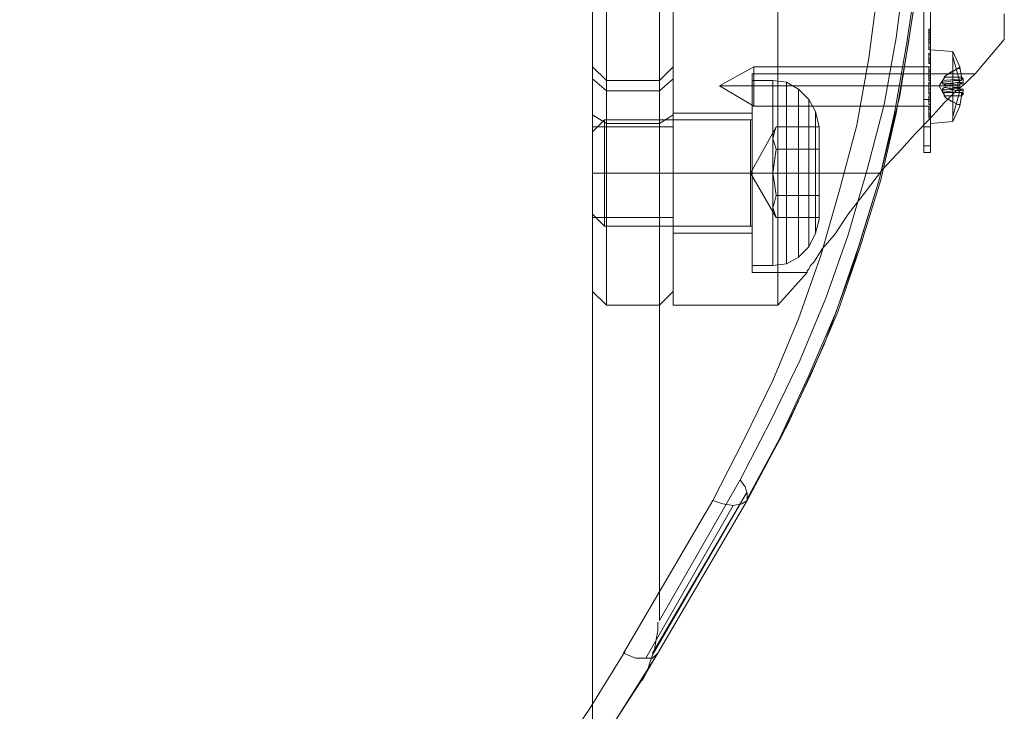
# Model space of a CAD drawing. Units: millimetres. Extents: x 682 to 1321, y 357 to 1101.
# Drawn here: x 1058 to 1133, y 897 to 949 of the extents above; entities that cross this region are included whole.
import ezdxf

# ---------------------------------------------------------------- set-up
doc = ezdxf.new("R2010")
doc.units = ezdxf.units.MM
doc.layers.add('grå plader', color=7, linetype='Continuous', lineweight=9, true_color=0x737373)
doc.layers.add('robinia stolpe', color=32, linetype='Continuous', lineweight=9)
doc.layers.add('stål', color=253, linetype='Continuous', lineweight=9)

msp = doc.modelspace()

# ---------------------------------------------------------------- linework, layer by layer
at = {"layer": 'grå plader', "flags": 128}
for points in [[(1107.683, 927.215), (1107.683, 927.473), (1107.683, 928.12), (1107.683, 929.284), (1107.683, 930.835), (1107.683, 932.775), (1107.683, 935.232), (1107.683, 937.947), (1107.683, 941.051), (1107.683, 944.542), (1107.683, 948.163), (1107.683, 952.171)], [(1107.683, 952.171), (1107.683, 948.163), (1107.683, 944.542), (1107.683, 941.051), (1107.683, 937.947), (1107.683, 935.232), (1107.683, 932.775), (1107.683, 930.835), (1107.683, 929.284), (1107.683, 928.12), (1107.683, 927.473), (1107.683, 927.215), (1115.571, 927.215), (1117.769, 929.671), (1113.631, 929.671), (1113.631, 929.93), (1113.631, 930.447), (1113.631, 931.352), (1113.631, 932.516), (1113.631, 933.939), (1113.631, 935.49), (1113.631, 937.171), (1113.631, 938.852), (1113.631, 940.404), (1113.631, 941.826), (1113.631, 943.12), (1113.631, 944.025), (1113.631, 944.542)], [(1107.683, 927.215), (1107.683, 927.473), (1107.683, 928.12), (1107.683, 929.284), (1107.683, 930.835), (1107.683, 932.775), (1107.683, 935.232), (1107.683, 937.947), (1107.683, 941.051), (1107.683, 944.542), (1107.683, 948.163), (1107.683, 952.171)], [(1107.683, 952.171), (1107.683, 948.163), (1107.683, 944.542), (1107.683, 941.051), (1107.683, 937.947), (1107.683, 935.232), (1107.683, 932.775), (1107.683, 930.835), (1107.683, 929.284), (1107.683, 928.12), (1107.683, 927.473), (1107.683, 927.215), (1115.571, 927.215), (1117.769, 929.671), (1113.631, 929.671), (1113.631, 929.93), (1113.631, 930.447), (1113.631, 931.352), (1113.631, 932.516), (1113.631, 933.939), (1113.631, 935.49), (1113.631, 937.171), (1113.631, 938.852), (1113.631, 940.404), (1113.631, 941.826), (1113.631, 943.12), (1113.631, 944.025), (1113.631, 944.542)], [(1115.571, 952.171), (1115.571, 948.163), (1115.571, 944.542), (1115.571, 941.051), (1115.571, 937.947), (1115.571, 935.232), (1115.571, 932.775), (1115.571, 930.835), (1115.571, 929.284), (1115.571, 928.12), (1115.571, 927.473), (1115.571, 927.215), (1115.571, 927.473), (1115.571, 928.12), (1115.571, 929.284), (1115.571, 930.835), (1115.571, 932.775), (1115.571, 935.232), (1115.571, 937.947), (1115.571, 941.051), (1115.571, 944.542), (1115.571, 948.163), (1115.571, 952.171)], [(1115.571, 952.171), (1115.571, 948.163), (1115.571, 944.542), (1115.571, 941.051), (1115.571, 937.947), (1115.571, 935.232), (1115.571, 932.775), (1115.571, 930.835), (1115.571, 929.284), (1115.571, 928.12), (1115.571, 927.473), (1115.571, 927.215), (1115.571, 927.473), (1115.571, 928.12), (1115.571, 929.284), (1115.571, 930.835), (1115.571, 932.775), (1115.571, 935.232), (1115.571, 937.947), (1115.571, 941.051), (1115.571, 944.542), (1115.571, 948.163), (1115.571, 952.171)], [(1101.605, 950.232), (1101.605, 948.421), (1101.605, 946.999), (1101.605, 945.964), (1101.605, 945.447), (1101.605, 945.188), (1101.605, 945.447), (1101.605, 945.964), (1101.605, 946.999), (1101.605, 948.421), (1101.605, 950.232)], [(1107.683, 950.232), (1107.683, 948.421), (1107.683, 946.999), (1107.683, 945.964), (1107.683, 945.447), (1107.683, 945.188), (1107.683, 944.93), (1107.683, 944.283), (1107.683, 943.12), (1107.683, 941.568), (1107.683, 938.594), (1107.683, 936.008), (1107.683, 933.68), (1107.683, 931.74), (1107.683, 930.189), (1107.683, 929.154), (1107.683, 928.378), (1107.683, 928.249), (1106.648, 927.215), (1102.64, 927.215), (1101.605, 928.249)], [(1101.605, 950.232), (1101.605, 948.421), (1101.605, 946.999), (1101.605, 945.964), (1101.605, 945.447), (1101.605, 945.188), (1101.605, 945.447), (1101.605, 945.964), (1101.605, 946.999), (1101.605, 948.421), (1101.605, 950.232)], [(1107.683, 950.232), (1107.683, 948.421), (1107.683, 946.999), (1107.683, 945.964), (1107.683, 945.447), (1107.683, 945.188), (1107.683, 944.93), (1107.683, 944.283), (1107.683, 943.12), (1107.683, 941.568), (1107.683, 938.594), (1107.683, 936.008), (1107.683, 933.68), (1107.683, 931.74), (1107.683, 930.189), (1107.683, 929.154), (1107.683, 928.378), (1107.683, 928.249), (1106.648, 927.215), (1102.64, 927.215), (1101.605, 928.249)], [(1107.683, 928.378), (1107.683, 929.154), (1107.683, 930.189), (1107.683, 931.74), (1107.683, 933.68), (1107.683, 936.008), (1107.683, 938.594), (1107.683, 941.568), (1107.683, 943.12), (1107.683, 944.283), (1107.683, 944.93), (1107.683, 945.188), (1107.683, 945.447), (1107.683, 945.964), (1107.683, 946.999), (1107.683, 948.421), (1107.683, 950.232)], [(1107.683, 928.378), (1107.683, 929.154), (1107.683, 930.189), (1107.683, 931.74), (1107.683, 933.68), (1107.683, 936.008), (1107.683, 938.594), (1107.683, 941.568), (1107.683, 943.12), (1107.683, 944.283), (1107.683, 944.93), (1107.683, 945.188), (1107.683, 945.447), (1107.683, 945.964), (1107.683, 946.999), (1107.683, 948.421), (1107.683, 950.232)], [(1106.648, 949.326), (1106.648, 947.516), (1106.648, 946.094), (1106.648, 945.059), (1106.648, 944.413), (1106.648, 944.154), (1102.64, 944.154), (1102.64, 944.413), (1102.64, 945.059), (1102.64, 946.094), (1102.64, 947.516), (1102.64, 949.326)], [(1102.64, 949.326), (1102.64, 947.516), (1102.64, 946.094), (1102.64, 945.059), (1102.64, 944.413), (1102.64, 944.154)], [(1106.648, 949.326), (1106.648, 947.516), (1106.648, 946.094), (1106.648, 945.059), (1106.648, 944.413), (1106.648, 944.154), (1102.64, 944.154)], [(1106.648, 949.326), (1106.648, 947.516), (1106.648, 946.094), (1106.648, 945.059), (1106.648, 944.413), (1106.648, 944.154), (1102.64, 944.154), (1102.64, 944.413), (1102.64, 945.059), (1102.64, 946.094), (1102.64, 947.516), (1102.64, 949.326)], [(1102.64, 949.326), (1102.64, 947.516), (1102.64, 946.094), (1102.64, 945.059), (1102.64, 944.413), (1102.64, 944.154)], [(1106.648, 949.326), (1106.648, 947.516), (1106.648, 946.094), (1106.648, 945.059), (1106.648, 944.413), (1106.648, 944.154), (1102.64, 944.154)], [(1113.631, 929.671), (1113.631, 929.93), (1113.631, 930.447), (1113.631, 931.352), (1113.631, 932.516), (1113.631, 933.939), (1113.631, 935.49), (1113.631, 937.171), (1113.631, 938.852), (1113.631, 940.404), (1113.631, 941.826), (1113.631, 943.12), (1113.631, 944.025), (1113.631, 944.542), (1113.631, 944.671), (1130.441, 944.671), (1132.639, 947.257), (1132.639, 947.387), (1132.639, 948.163), (1132.639, 949.197)], [(1113.631, 929.671), (1113.631, 929.93), (1113.631, 930.447), (1113.631, 931.352), (1113.631, 932.516), (1113.631, 933.939), (1113.631, 935.49), (1113.631, 937.171), (1113.631, 938.852), (1113.631, 940.404), (1113.631, 941.826), (1113.631, 943.12), (1113.631, 944.025), (1113.631, 944.542), (1113.631, 944.671), (1130.441, 944.671), (1132.639, 947.257), (1132.639, 947.387), (1132.639, 948.163), (1132.639, 949.197)], [(1132.639, 949.197), (1132.639, 948.163), (1132.639, 947.387), (1132.639, 947.257)], [(1132.639, 949.197), (1132.639, 948.163), (1132.639, 947.387), (1132.639, 947.257)], [(1115.183, 944.025), (1115.183, 943.249), (1115.183, 942.214), (1115.183, 940.663), (1115.183, 938.982), (1115.183, 937.171), (1115.183, 935.361), (1115.183, 933.68), (1115.183, 932.258), (1115.183, 931.094), (1115.183, 930.447), (1115.183, 930.189), (1115.183, 930.447), (1115.183, 931.094), (1115.183, 932.258), (1115.183, 933.68), (1115.183, 935.361), (1115.183, 937.171), (1115.183, 938.982), (1115.183, 940.663), (1115.183, 942.214), (1115.183, 943.249), (1115.183, 944.025), (1115.183, 944.154), (1116.217, 944.025), (1117.122, 943.507), (1117.898, 942.732), (1118.415, 941.826), (1118.674, 940.663), (1115.441, 940.663), (1115.312, 940.275), (1115.183, 939.758), (1115.312, 939.37), (1115.441, 938.982), (1115.312, 939.37), (1115.183, 939.758), (1115.312, 940.275), (1115.441, 940.663), (1113.502, 937.171), (1115.183, 937.171), (1113.502, 937.171), (1115.441, 933.809), (1118.674, 933.809)], [(1115.183, 944.025), (1115.183, 943.249), (1115.183, 942.214), (1115.183, 940.663), (1115.183, 938.982), (1115.183, 937.171), (1115.183, 935.361), (1115.183, 933.68), (1115.183, 932.258), (1115.183, 931.094), (1115.183, 930.447), (1115.183, 930.189), (1115.183, 930.447), (1115.183, 931.094), (1115.183, 932.258), (1115.183, 933.68), (1115.183, 935.361), (1115.183, 937.171), (1115.183, 938.982), (1115.183, 940.663), (1115.183, 942.214), (1115.183, 943.249), (1115.183, 944.025), (1115.183, 944.154), (1116.217, 944.025), (1117.122, 943.507), (1117.898, 942.732), (1118.415, 941.826), (1118.674, 940.663), (1115.441, 940.663), (1115.312, 940.275), (1115.183, 939.758), (1115.312, 939.37), (1115.441, 938.982), (1115.312, 939.37), (1115.183, 939.758), (1115.312, 940.275), (1115.441, 940.663), (1113.502, 937.171), (1115.183, 937.171), (1113.502, 937.171), (1115.441, 933.809), (1118.674, 933.809)], [(1113.631, 930.189), (1113.631, 930.447), (1113.631, 931.094), (1113.631, 932.258), (1113.631, 933.68), (1113.631, 935.361), (1113.631, 937.171), (1113.631, 938.982), (1113.631, 940.663), (1113.631, 942.214), (1113.631, 943.249), (1113.631, 944.025), (1113.631, 944.154), (1115.183, 944.154)], [(1113.631, 930.189), (1113.631, 930.447), (1113.631, 931.094), (1113.631, 932.258), (1113.631, 933.68), (1113.631, 935.361), (1113.631, 937.171), (1113.631, 938.982), (1113.631, 940.663), (1113.631, 942.214), (1113.631, 943.249), (1113.631, 944.025), (1113.631, 944.154), (1115.183, 944.154)], [(1118.674, 933.68), (1118.415, 932.646), (1117.898, 931.611), (1117.122, 930.835), (1116.217, 930.318), (1115.183, 930.189), (1113.631, 930.189), (1113.631, 930.447), (1113.631, 931.094), (1113.631, 932.258), (1113.631, 933.68), (1113.631, 935.361), (1113.631, 937.171), (1113.631, 938.982), (1113.631, 940.663), (1113.631, 942.214), (1113.631, 943.249), (1113.631, 944.025)], [(1118.674, 933.68), (1118.415, 932.646), (1117.898, 931.611), (1117.122, 930.835), (1116.217, 930.318), (1115.183, 930.189), (1113.631, 930.189), (1113.631, 930.447), (1113.631, 931.094), (1113.631, 932.258), (1113.631, 933.68), (1113.631, 935.361), (1113.631, 937.171), (1113.631, 938.982), (1113.631, 940.663), (1113.631, 942.214), (1113.631, 943.249), (1113.631, 944.025)], [(1113.631, 933.292), (1113.631, 933.939), (1113.631, 934.844), (1113.631, 935.878), (1113.631, 937.171), (1113.631, 938.464), (1113.631, 939.628), (1113.631, 940.533), (1113.631, 941.051), (1113.631, 941.309), (1113.631, 941.18), (1113.502, 941.18), (1102.511, 941.18), (1101.605, 940.275), (1101.605, 940.016), (1101.605, 939.37), (1101.605, 938.335), (1101.605, 937.171), (1101.605, 936.008), (1101.605, 934.973), (1101.605, 934.327), (1101.605, 934.068)], [(1113.631, 933.292), (1113.631, 933.939), (1113.631, 934.844), (1113.631, 935.878), (1113.631, 937.171), (1113.631, 938.464), (1113.631, 939.628), (1113.631, 940.533), (1113.631, 941.051), (1113.631, 941.309), (1113.631, 941.18), (1113.502, 941.18), (1102.511, 941.18), (1101.605, 940.275), (1101.605, 940.016), (1101.605, 939.37), (1101.605, 938.335), (1101.605, 937.171), (1101.605, 936.008), (1101.605, 934.973), (1101.605, 934.327), (1101.605, 934.068)], [(1101.605, 940.016), (1101.605, 939.37), (1101.605, 938.335), (1101.605, 937.171), (1101.605, 936.008), (1101.605, 934.973), (1101.605, 934.327), (1101.605, 934.068), (1102.511, 933.163), (1113.502, 933.163), (1113.631, 933.163), (1113.631, 933.421), (1113.631, 933.939), (1113.631, 934.844), (1113.631, 936.008), (1113.631, 937.171), (1113.631, 938.464), (1113.631, 939.628), (1113.631, 940.404), (1113.631, 941.051), (1113.631, 941.18), (1113.631, 941.051), (1113.631, 940.404), (1113.631, 939.628), (1113.631, 938.464), (1113.631, 937.171), (1113.631, 936.008), (1113.631, 934.844), (1113.631, 933.939), (1113.631, 933.421)], [(1101.605, 940.016), (1101.605, 939.37), (1101.605, 938.335), (1101.605, 937.171), (1101.605, 936.008), (1101.605, 934.973), (1101.605, 934.327), (1101.605, 934.068), (1102.511, 933.163), (1113.502, 933.163), (1113.631, 933.163), (1113.631, 933.421), (1113.631, 933.939), (1113.631, 934.844), (1113.631, 936.008), (1113.631, 937.171), (1113.631, 938.464), (1113.631, 939.628), (1113.631, 940.404), (1113.631, 941.051), (1113.631, 941.18), (1113.631, 941.051), (1113.631, 940.404), (1113.631, 939.628), (1113.631, 938.464), (1113.631, 937.171), (1113.631, 936.008), (1113.631, 934.844), (1113.631, 933.939), (1113.631, 933.421)], [(1102.511, 933.421), (1102.511, 933.939), (1102.511, 934.844), (1102.511, 936.008), (1102.511, 937.171), (1102.511, 938.464), (1102.511, 939.499), (1102.511, 940.404), (1102.511, 941.051), (1102.511, 941.18), (1102.511, 941.051), (1102.511, 940.404), (1102.511, 939.499), (1102.511, 938.464), (1102.511, 937.171), (1102.511, 936.008), (1102.511, 934.844), (1102.511, 933.939), (1102.511, 933.421), (1102.511, 933.163)], [(1102.511, 933.421), (1102.511, 933.939), (1102.511, 934.844), (1102.511, 936.008), (1102.511, 937.171), (1102.511, 938.464), (1102.511, 939.499), (1102.511, 940.404), (1102.511, 941.051), (1102.511, 941.18), (1102.511, 941.051), (1102.511, 940.404), (1102.511, 939.499), (1102.511, 938.464), (1102.511, 937.171), (1102.511, 936.008), (1102.511, 934.844), (1102.511, 933.939), (1102.511, 933.421), (1102.511, 933.163)], [(1107.683, 932.646), (1107.683, 932.904), (1107.683, 933.551), (1107.683, 934.585), (1107.683, 935.878), (1107.683, 937.171), (1107.683, 938.594), (1107.683, 939.887), (1107.683, 940.792), (1107.683, 941.439), (1107.683, 941.697), (1113.631, 941.697), (1113.631, 941.439), (1113.631, 940.792), (1113.631, 939.887), (1113.631, 938.594), (1113.631, 937.171), (1113.631, 935.878), (1113.631, 934.585), (1113.631, 933.551), (1113.631, 932.904), (1113.631, 932.646)], [(1107.683, 932.646), (1107.683, 932.904), (1107.683, 933.551), (1107.683, 934.585), (1107.683, 935.878), (1107.683, 937.171), (1107.683, 938.594), (1107.683, 939.887), (1107.683, 940.792), (1107.683, 941.439), (1107.683, 941.697), (1113.631, 941.697), (1113.631, 941.439), (1113.631, 940.792), (1113.631, 939.887), (1113.631, 938.594), (1113.631, 937.171), (1113.631, 935.878), (1113.631, 934.585), (1113.631, 933.551), (1113.631, 932.904), (1113.631, 932.646)], [(1107.683, 941.439), (1107.683, 940.792), (1107.683, 939.887), (1107.683, 938.594), (1107.683, 937.171), (1107.683, 935.878), (1107.683, 934.585), (1107.683, 933.551), (1107.683, 932.904), (1107.683, 932.646), (1113.631, 932.646), (1113.631, 932.904), (1113.631, 933.551), (1113.631, 934.585), (1113.631, 935.878), (1113.631, 937.171), (1113.631, 938.594), (1113.631, 939.887), (1113.631, 940.792), (1113.631, 941.439)], [(1107.683, 941.439), (1107.683, 940.792), (1107.683, 939.887), (1107.683, 938.594), (1107.683, 937.171), (1107.683, 935.878), (1107.683, 934.585), (1107.683, 933.551), (1107.683, 932.904), (1107.683, 932.646), (1113.631, 932.646), (1113.631, 932.904), (1113.631, 933.551), (1113.631, 934.585), (1113.631, 935.878), (1113.631, 937.171), (1113.631, 938.594), (1113.631, 939.887), (1113.631, 940.792), (1113.631, 941.439)], [(1113.502, 941.051), (1113.502, 940.404), (1113.502, 939.499), (1113.502, 938.464), (1113.502, 937.171), (1113.502, 936.008), (1113.502, 934.844), (1113.502, 933.939), (1113.502, 933.421), (1113.502, 933.163), (1113.502, 933.421), (1113.502, 933.939), (1113.502, 934.844), (1113.502, 936.008), (1113.502, 937.171), (1113.502, 938.464), (1113.502, 939.499), (1113.502, 940.404), (1113.502, 941.051), (1113.502, 941.18)], [(1113.502, 941.051), (1113.502, 940.404), (1113.502, 939.499), (1113.502, 938.464), (1113.502, 937.171), (1113.502, 936.008), (1113.502, 934.844), (1113.502, 933.939), (1113.502, 933.421), (1113.502, 933.163), (1113.502, 933.421), (1113.502, 933.939), (1113.502, 934.844), (1113.502, 936.008), (1113.502, 937.171), (1113.502, 938.464), (1113.502, 939.499), (1113.502, 940.404), (1113.502, 941.051), (1113.502, 941.18)], [(1113.631, 941.309), (1113.631, 941.051), (1113.631, 940.533), (1113.631, 939.628), (1113.631, 938.464), (1113.631, 937.171), (1113.631, 935.878), (1113.631, 934.844), (1113.631, 933.939), (1113.631, 933.292), (1113.631, 933.163)], [(1113.631, 941.309), (1113.631, 941.051), (1113.631, 940.533), (1113.631, 939.628), (1113.631, 938.464), (1113.631, 937.171), (1113.631, 935.878), (1113.631, 934.844), (1113.631, 933.939), (1113.631, 933.292), (1113.631, 933.163)], [(1107.683, 940.663), (1107.683, 940.404), (1107.683, 939.628), (1107.683, 938.464), (1107.683, 937.171), (1107.683, 935.878), (1107.683, 934.844), (1107.683, 934.068), (1107.683, 933.809), (1101.605, 933.809), (1101.605, 934.068), (1101.605, 934.844), (1101.605, 935.878), (1101.605, 937.171), (1101.605, 938.464), (1101.605, 939.628), (1101.605, 940.404), (1101.605, 940.663)], [(1107.683, 934.068), (1107.683, 934.844), (1107.683, 935.878), (1107.683, 937.171), (1107.683, 938.464), (1107.683, 939.628), (1107.683, 940.404), (1107.683, 940.663), (1101.605, 940.663), (1101.605, 940.404), (1101.605, 939.628), (1101.605, 938.464), (1101.605, 937.171), (1101.605, 935.878), (1101.605, 934.844), (1101.605, 934.068)], [(1107.683, 940.663), (1107.683, 940.404), (1107.683, 939.628), (1107.683, 938.464), (1107.683, 937.171), (1107.683, 935.878), (1107.683, 934.844), (1107.683, 934.068), (1107.683, 933.809), (1101.605, 933.809), (1101.605, 934.068), (1101.605, 934.844), (1101.605, 935.878), (1101.605, 937.171), (1101.605, 938.464), (1101.605, 939.628), (1101.605, 940.404), (1101.605, 940.663)], [(1107.683, 934.068), (1107.683, 934.844), (1107.683, 935.878), (1107.683, 937.171), (1107.683, 938.464), (1107.683, 939.628), (1107.683, 940.404), (1107.683, 940.663), (1101.605, 940.663), (1101.605, 940.404), (1101.605, 939.628), (1101.605, 938.464), (1101.605, 937.171), (1101.605, 935.878), (1101.605, 934.844), (1101.605, 934.068)], [(1102.64, 927.473), (1102.64, 928.12), (1102.64, 929.284), (1102.64, 930.835), (1102.64, 932.775), (1102.64, 935.102), (1102.64, 937.818), (1102.64, 940.921), (1102.64, 937.818), (1102.64, 935.102), (1102.64, 932.775), (1102.64, 930.835), (1102.64, 929.284), (1102.64, 928.12), (1102.64, 927.473), (1102.64, 927.215)], [(1102.64, 927.473), (1102.64, 928.12), (1102.64, 929.284), (1102.64, 930.835), (1102.64, 932.775), (1102.64, 935.102), (1102.64, 937.818), (1102.64, 940.921), (1102.64, 937.818), (1102.64, 935.102), (1102.64, 932.775), (1102.64, 930.835), (1102.64, 929.284), (1102.64, 928.12), (1102.64, 927.473), (1102.64, 927.215)]]:
    msp.add_lwpolyline(points, dxfattribs=at)
for points in [[(1102.64, 940.921), (1101.605, 941.568), (1101.605, 943.12), (1101.605, 944.283), (1101.605, 944.93), (1101.605, 945.188), (1101.605, 944.93), (1101.605, 944.283), (1101.605, 943.12), (1101.605, 941.568), (1102.64, 940.921), (1102.64, 942.344), (1102.64, 943.378), (1102.64, 944.025), (1102.64, 944.154), (1106.648, 944.154), (1106.648, 944.025), (1106.648, 943.378), (1106.648, 942.344), (1106.648, 940.921)], [(1101.605, 945.188), (1102.64, 944.154), (1101.605, 945.188)], [(1102.64, 944.154), (1101.605, 945.188)], [(1102.64, 940.921), (1101.605, 941.568), (1101.605, 943.12), (1101.605, 944.283), (1101.605, 944.93), (1101.605, 945.188), (1101.605, 944.93), (1101.605, 944.283), (1101.605, 943.12), (1101.605, 941.568), (1102.64, 940.921), (1102.64, 942.344), (1102.64, 943.378), (1102.64, 944.025), (1102.64, 944.154), (1106.648, 944.154), (1106.648, 944.025), (1106.648, 943.378), (1106.648, 942.344), (1106.648, 940.921)], [(1101.605, 945.188), (1102.64, 944.154), (1101.605, 945.188)], [(1102.64, 944.154), (1101.605, 945.188)], [(1106.648, 944.154), (1107.683, 945.188), (1106.648, 944.154)], [(1106.648, 944.154), (1107.683, 945.188), (1106.648, 944.154)], [(1106.648, 944.154), (1107.683, 945.188), (1106.648, 944.154)], [(1106.648, 944.154), (1107.683, 945.188), (1106.648, 944.154)], [(1101.605, 944.283), (1102.64, 943.378)], [(1101.605, 944.283), (1102.64, 943.378)], [(1102.64, 944.154), (1102.64, 944.025), (1102.64, 943.378), (1102.64, 942.344), (1102.64, 940.921), (1106.648, 940.921), (1106.648, 942.344), (1106.648, 943.378), (1106.648, 944.025), (1106.648, 944.154)], [(1102.64, 944.154), (1102.64, 944.025), (1102.64, 943.378), (1102.64, 942.344), (1102.64, 940.921), (1106.648, 940.921), (1106.648, 942.344), (1106.648, 943.378), (1106.648, 944.025), (1106.648, 944.154)], [(1107.683, 944.283), (1106.648, 943.378)], [(1107.683, 944.283), (1106.648, 943.378)], [(1130.441, 944.671), (1130.053, 944.283), (1129.665, 943.895), (1129.019, 943.378), (1128.114, 942.473), (1127.079, 941.309), (1125.915, 940.145), (1124.881, 938.982), (1123.458, 937.43), (1122.165, 935.749), (1120.872, 934.068), (1119.838, 932.516), (1118.933, 931.482), (1118.286, 930.447), (1118.028, 930.189), (1117.898, 929.93), (1117.769, 929.801), (1117.769, 929.671), (1117.769, 929.801), (1117.898, 929.93), (1118.028, 930.189), (1118.286, 930.447), (1118.933, 931.482), (1119.838, 932.516), (1120.872, 934.068), (1122.165, 935.749), (1123.458, 937.43), (1124.881, 938.982), (1125.915, 940.145), (1127.079, 941.309), (1128.114, 942.473), (1129.019, 943.378), (1129.665, 943.895), (1130.053, 944.283)], [(1130.441, 944.671), (1130.053, 944.283), (1129.665, 943.895), (1129.019, 943.378), (1128.114, 942.473), (1127.079, 941.309), (1125.915, 940.145), (1124.881, 938.982), (1123.458, 937.43), (1122.165, 935.749), (1120.872, 934.068), (1119.838, 932.516), (1118.933, 931.482), (1118.286, 930.447), (1118.028, 930.189), (1117.898, 929.93), (1117.769, 929.801), (1117.769, 929.671), (1117.769, 929.801), (1117.898, 929.93), (1118.028, 930.189), (1118.286, 930.447), (1118.933, 931.482), (1119.838, 932.516), (1120.872, 934.068), (1122.165, 935.749), (1123.458, 937.43), (1124.881, 938.982), (1125.915, 940.145), (1127.079, 941.309), (1128.114, 942.473), (1129.019, 943.378), (1129.665, 943.895), (1130.053, 944.283)], [(1102.64, 943.378), (1106.648, 943.378)], [(1102.64, 943.378), (1106.648, 943.378)], [(1116.217, 944.025), (1116.217, 943.766), (1116.217, 943.12), (1116.217, 942.085), (1116.217, 940.663), (1116.217, 938.982), (1116.217, 937.171), (1116.217, 935.49), (1116.217, 933.809), (1116.217, 932.387), (1116.217, 931.352), (1116.217, 930.577), (1116.217, 930.318), (1116.217, 930.577), (1116.217, 931.352), (1116.217, 932.387), (1116.217, 933.809), (1116.217, 935.49), (1116.217, 937.171), (1116.217, 938.982), (1116.217, 940.663), (1116.217, 942.085), (1116.217, 943.12), (1116.217, 943.766), (1116.217, 944.025)], [(1116.217, 944.025), (1116.217, 943.766), (1116.217, 943.12), (1116.217, 942.085), (1116.217, 940.663), (1116.217, 938.982), (1116.217, 937.171), (1116.217, 935.49), (1116.217, 933.809), (1116.217, 932.387), (1116.217, 931.352), (1116.217, 930.577), (1116.217, 930.318), (1116.217, 930.577), (1116.217, 931.352), (1116.217, 932.387), (1116.217, 933.809), (1116.217, 935.49), (1116.217, 937.171), (1116.217, 938.982), (1116.217, 940.663), (1116.217, 942.085), (1116.217, 943.12), (1116.217, 943.766), (1116.217, 944.025)], [(1117.122, 943.507), (1117.122, 943.378), (1117.122, 942.732), (1117.122, 941.697), (1117.122, 940.404), (1117.122, 938.852), (1117.122, 937.171), (1117.122, 935.62), (1117.122, 934.068), (1117.122, 932.775), (1117.122, 931.74), (1117.122, 931.094), (1117.122, 930.835), (1117.122, 931.094), (1117.122, 931.74), (1117.122, 932.775), (1117.122, 934.068), (1117.122, 935.62), (1117.122, 937.171), (1117.122, 938.852), (1117.122, 940.404), (1117.122, 941.697), (1117.122, 942.732), (1117.122, 943.378), (1117.122, 943.507)], [(1117.122, 943.507), (1117.122, 943.378), (1117.122, 942.732), (1117.122, 941.697), (1117.122, 940.404), (1117.122, 938.852), (1117.122, 937.171), (1117.122, 935.62), (1117.122, 934.068), (1117.122, 932.775), (1117.122, 931.74), (1117.122, 931.094), (1117.122, 930.835), (1117.122, 931.094), (1117.122, 931.74), (1117.122, 932.775), (1117.122, 934.068), (1117.122, 935.62), (1117.122, 937.171), (1117.122, 938.852), (1117.122, 940.404), (1117.122, 941.697), (1117.122, 942.732), (1117.122, 943.378), (1117.122, 943.507)], [(1117.898, 942.732), (1117.898, 942.602), (1117.898, 942.085), (1117.898, 941.18), (1117.898, 940.016), (1117.898, 938.594), (1117.898, 937.171), (1117.898, 935.749), (1117.898, 934.456), (1117.898, 933.292), (1117.898, 932.387), (1117.898, 931.87), (1117.898, 931.611), (1117.898, 931.87), (1117.898, 932.387), (1117.898, 933.292), (1117.898, 934.456), (1117.898, 935.749), (1117.898, 937.171), (1117.898, 938.594), (1117.898, 940.016), (1117.898, 941.18), (1117.898, 942.085), (1117.898, 942.602), (1117.898, 942.732)], [(1117.898, 942.732), (1117.898, 942.602), (1117.898, 942.085), (1117.898, 941.18), (1117.898, 940.016), (1117.898, 938.594), (1117.898, 937.171), (1117.898, 935.749), (1117.898, 934.456), (1117.898, 933.292), (1117.898, 932.387), (1117.898, 931.87), (1117.898, 931.611), (1117.898, 931.87), (1117.898, 932.387), (1117.898, 933.292), (1117.898, 934.456), (1117.898, 935.749), (1117.898, 937.171), (1117.898, 938.594), (1117.898, 940.016), (1117.898, 941.18), (1117.898, 942.085), (1117.898, 942.602), (1117.898, 942.732)], [(1101.605, 941.568), (1101.605, 938.594), (1101.605, 936.008), (1101.605, 933.68), (1101.605, 931.74), (1101.605, 930.189), (1101.605, 929.154), (1101.605, 928.378), (1101.605, 928.249), (1101.605, 928.378), (1101.605, 929.154), (1101.605, 930.189), (1101.605, 931.74), (1101.605, 933.68), (1101.605, 936.008), (1101.605, 938.594), (1101.605, 941.568)], [(1101.605, 941.568), (1101.605, 938.594), (1101.605, 936.008), (1101.605, 933.68), (1101.605, 931.74), (1101.605, 930.189), (1101.605, 929.154), (1101.605, 928.378), (1101.605, 928.249), (1101.605, 928.378), (1101.605, 929.154), (1101.605, 930.189), (1101.605, 931.74), (1101.605, 933.68), (1101.605, 936.008), (1101.605, 938.594), (1101.605, 941.568)], [(1107.683, 941.568), (1106.648, 940.921)], [(1107.683, 941.568), (1106.648, 940.921)], [(1118.415, 941.826), (1118.415, 941.568), (1118.415, 940.921), (1118.415, 939.887), (1118.415, 938.594), (1118.415, 937.171), (1118.415, 935.749), (1118.415, 934.456), (1118.415, 933.551), (1118.415, 932.904), (1118.415, 932.646), (1118.415, 932.904), (1118.415, 933.551), (1118.415, 934.456), (1118.415, 935.749), (1118.415, 937.171), (1118.415, 938.594), (1118.415, 939.887), (1118.415, 940.921), (1118.415, 941.568), (1118.415, 941.826)], [(1118.415, 941.826), (1118.415, 941.568), (1118.415, 940.921), (1118.415, 939.887), (1118.415, 938.594), (1118.415, 937.171), (1118.415, 935.749), (1118.415, 934.456), (1118.415, 933.551), (1118.415, 932.904), (1118.415, 932.646), (1118.415, 932.904), (1118.415, 933.551), (1118.415, 934.456), (1118.415, 935.749), (1118.415, 937.171), (1118.415, 938.594), (1118.415, 939.887), (1118.415, 940.921), (1118.415, 941.568), (1118.415, 941.826)], [(1106.648, 940.921), (1106.648, 937.818), (1106.648, 935.102), (1106.648, 932.775), (1106.648, 930.835), (1106.648, 929.284), (1106.648, 928.12), (1106.648, 927.473), (1106.648, 927.215), (1106.648, 927.473), (1106.648, 928.12), (1106.648, 929.284), (1106.648, 930.835), (1106.648, 932.775), (1106.648, 935.102), (1106.648, 937.818), (1106.648, 940.921)], [(1106.648, 940.921), (1106.648, 937.818), (1106.648, 935.102), (1106.648, 932.775), (1106.648, 930.835), (1106.648, 929.284), (1106.648, 928.12), (1106.648, 927.473), (1106.648, 927.215), (1106.648, 927.473), (1106.648, 928.12), (1106.648, 929.284), (1106.648, 930.835), (1106.648, 932.775), (1106.648, 935.102), (1106.648, 937.818), (1106.648, 940.921)], [(1118.674, 938.982), (1118.674, 935.49), (1118.674, 933.809), (1118.674, 935.49), (1118.674, 938.982), (1118.674, 940.663), (1118.674, 938.982)], [(1118.674, 940.663), (1118.674, 940.533), (1118.674, 940.016), (1118.674, 939.24), (1118.674, 938.335), (1118.674, 937.171), (1118.674, 936.137), (1118.674, 935.102), (1118.674, 934.327), (1118.674, 933.939), (1118.674, 933.68), (1118.674, 933.939), (1118.674, 934.327), (1118.674, 935.102), (1118.674, 936.137), (1118.674, 937.171), (1118.674, 938.335), (1118.674, 939.24), (1118.674, 940.016), (1118.674, 940.533), (1118.674, 940.663)], [(1118.674, 938.982), (1118.674, 935.49), (1118.674, 933.809), (1118.674, 935.49), (1118.674, 938.982), (1118.674, 940.663), (1118.674, 938.982)], [(1118.674, 940.663), (1118.674, 940.533), (1118.674, 940.016), (1118.674, 939.24), (1118.674, 938.335), (1118.674, 937.171), (1118.674, 936.137), (1118.674, 935.102), (1118.674, 934.327), (1118.674, 933.939), (1118.674, 933.68), (1118.674, 933.939), (1118.674, 934.327), (1118.674, 935.102), (1118.674, 936.137), (1118.674, 937.171), (1118.674, 938.335), (1118.674, 939.24), (1118.674, 940.016), (1118.674, 940.533), (1118.674, 940.663)], [(1115.441, 935.49), (1115.312, 936.396), (1115.183, 937.171), (1115.312, 938.077), (1115.441, 938.982), (1115.312, 938.077), (1115.183, 937.171), (1115.312, 936.396)], [(1115.441, 935.49), (1115.312, 936.396), (1115.183, 937.171), (1115.312, 938.077), (1115.441, 938.982), (1115.312, 938.077), (1115.183, 937.171), (1115.312, 936.396)], [(1118.674, 938.982), (1115.441, 938.982)], [(1118.674, 938.982), (1115.441, 938.982)], [(1107.683, 937.171), (1101.605, 937.171)], [(1107.683, 937.171), (1101.605, 937.171)], [(1101.605, 937.171), (1102.511, 937.171)], [(1101.605, 937.171), (1102.511, 937.171)], [(1102.511, 937.171), (1113.502, 937.171)], [(1102.511, 937.171), (1113.502, 937.171)], [(1107.683, 937.171), (1113.631, 937.171)], [(1107.683, 937.171), (1113.631, 937.171)], [(1113.631, 937.171), (1113.502, 937.171)], [(1113.631, 937.171), (1113.502, 937.171)], [(1113.631, 937.171), (1123.329, 937.171)], [(1113.631, 937.171), (1123.329, 937.171)], [(1113.631, 937.171), (1115.183, 937.171)], [(1113.631, 937.171), (1115.183, 937.171)], [(1115.183, 937.171), (1116.217, 937.171), (1117.122, 937.171), (1117.898, 937.171), (1118.415, 937.171), (1118.674, 937.171), (1118.415, 937.171), (1117.898, 937.171), (1117.122, 937.171), (1116.217, 937.171)], [(1115.183, 937.171), (1116.217, 937.171), (1117.122, 937.171), (1117.898, 937.171), (1118.415, 937.171), (1118.674, 937.171), (1118.415, 937.171), (1117.898, 937.171), (1117.122, 937.171), (1116.217, 937.171)], [(1115.441, 933.809), (1115.312, 934.197), (1115.183, 934.585), (1115.312, 934.973), (1115.441, 935.49), (1115.312, 934.973), (1115.183, 934.585), (1115.312, 934.197)], [(1115.441, 933.809), (1115.312, 934.197), (1115.183, 934.585), (1115.312, 934.973), (1115.441, 935.49), (1115.312, 934.973), (1115.183, 934.585), (1115.312, 934.197)], [(1118.674, 935.49), (1115.441, 935.49)], [(1118.674, 935.49), (1115.441, 935.49)]]:
    msp.add_lwpolyline(points, close=True, dxfattribs=at)
at = {"layer": 'robinia stolpe', "flags": 128}
for points in [[(1105.355, 899.025), (1101.605, 893.207), (1101.605, 1044.239), (1101.605, 893.207)], [(1105.355, 899.025), (1101.605, 893.207), (1101.605, 1044.239), (1101.605, 893.207)], [(1106.648, 1035.058), (1106.648, 903.422)], [(1125.657, 962.516), (1125.527, 957.473), (1125.14, 952.43), (1124.493, 947.387), (1123.588, 942.344), (1122.295, 937.43), (1120.872, 932.516), (1119.191, 927.732), (1117.252, 923.077), (1115.053, 918.551), (1112.726, 914.025), (1115.053, 918.551), (1117.252, 923.077), (1119.191, 927.732), (1120.872, 932.516), (1122.295, 937.43), (1123.588, 942.344), (1124.493, 947.387), (1125.14, 952.43), (1125.527, 957.473)], [(1125.657, 962.516), (1125.527, 957.473), (1125.14, 952.43), (1124.493, 947.387), (1123.588, 942.344), (1122.295, 937.43), (1120.872, 932.516), (1119.191, 927.732), (1117.252, 923.077), (1115.053, 918.551), (1112.726, 914.025), (1115.053, 918.551), (1117.252, 923.077), (1119.191, 927.732), (1120.872, 932.516), (1122.295, 937.43), (1123.588, 942.344), (1124.493, 947.387), (1125.14, 952.43), (1125.527, 957.473)], [(1126.691, 962.516), (1126.562, 957.343), (1126.174, 952.042), (1125.398, 946.869), (1124.493, 941.697), (1123.329, 936.654), (1121.777, 931.611), (1120.096, 926.697), (1118.028, 921.913), (1115.829, 917.258), (1113.243, 912.603), (1115.829, 917.258), (1118.028, 921.913), (1120.096, 926.697), (1121.777, 931.611), (1123.329, 936.654), (1124.493, 941.697), (1125.398, 946.869), (1126.174, 952.042), (1126.562, 957.343)], [(1126.562, 962.516), (1126.433, 957.343), (1126.045, 952.042), (1125.269, 946.869), (1124.364, 941.697), (1123.2, 936.654), (1121.648, 931.611), (1119.967, 926.697), (1117.898, 921.913), (1115.7, 917.129), (1113.243, 912.603), (1115.7, 917.129), (1117.898, 921.913), (1119.967, 926.697), (1121.648, 931.611), (1123.2, 936.654), (1124.364, 941.697), (1125.269, 946.869), (1126.045, 952.042), (1126.433, 957.343)], [(1112.726, 914.025), (1106.648, 903.422)], [(1112.726, 914.025), (1113.114, 913.508), (1113.243, 912.991), (1113.243, 912.473), (1113.243, 912.991), (1113.114, 913.508)], [(1112.726, 914.025), (1113.114, 913.508), (1113.243, 912.991), (1113.243, 912.473), (1113.243, 912.991), (1113.114, 913.508)], [(1113.243, 913.12), (1106.131, 900.965)], [(1113.243, 912.473), (1106.519, 900.965)], [(1113.243, 912.473), (1106.519, 900.965)], [(1106.519, 903.293), (1106.519, 902.646), (1106.39, 901.999), (1106.26, 901.224), (1106.002, 900.448), (1105.743, 899.672), (1105.355, 898.896), (1105.743, 899.672), (1106.002, 900.448), (1106.26, 901.224), (1106.39, 901.999), (1106.519, 902.646)], [(1106.519, 903.293), (1106.519, 902.646), (1106.39, 901.999), (1106.26, 901.224), (1106.002, 900.448), (1105.743, 899.672), (1105.355, 898.896), (1105.743, 899.672), (1106.002, 900.448), (1106.26, 901.224), (1106.39, 901.999), (1106.519, 902.646)], [(1105.355, 899.025), (1106.519, 900.965), (1105.355, 899.025), (1106.519, 900.965), (1105.355, 899.025)]]:
    msp.add_lwpolyline(points, close=True, dxfattribs=at)
for points in [[(1112.726, 914.025), (1106.648, 903.422), (1106.648, 1035.058), (1112.726, 1024.455), (1106.002, 1035.963)], [(1112.726, 1024.455), (1106.648, 1035.058), (1106.648, 903.422), (1112.726, 914.025)], [(1110.657, 912.473), (1111.433, 912.215), (1112.209, 912.086), (1112.855, 912.215), (1113.243, 912.473), (1116.347, 918.292), (1119.062, 924.241), (1121.26, 930.318), (1123.2, 936.654), (1124.752, 942.99), (1125.786, 949.456), (1126.433, 955.921), (1126.562, 962.516), (1126.433, 961.999), (1126.045, 961.611), (1125.398, 961.352), (1124.493, 961.093), (1123.588, 960.964)], [(1113.243, 912.603), (1115.829, 917.258), (1118.028, 921.913), (1120.096, 926.697), (1121.777, 931.611), (1123.329, 936.654), (1124.493, 941.697), (1125.398, 946.869), (1126.174, 952.042), (1126.562, 957.343), (1126.691, 962.516)], [(1123.071, 950.878), (1122.424, 945.835), (1121.519, 940.792), (1120.226, 935.878), (1118.803, 930.965), (1117.122, 926.18), (1115.183, 921.525), (1112.985, 916.999), (1110.657, 912.473), (1103.933, 900.965), (1104.838, 900.577), (1105.614, 900.577), (1106.131, 900.577), (1106.519, 900.965), (1113.243, 912.473), (1106.519, 900.965), (1103.674, 896.439)], [(1113.243, 913.12), (1106.131, 900.965)], [(1113.243, 913.12), (1106.131, 900.836)], [(1112.209, 912.086), (1105.614, 900.577)], [(1068.502, 865.535), (1072.77, 868.25), (1077.037, 871.095), (1081.045, 874.198), (1084.925, 877.431), (1088.545, 880.922), (1092.037, 884.672), (1095.399, 888.551), (1098.502, 892.56), (1101.347, 896.698), (1104.062, 901.094)], [(1058.416, 857.647), (1069.925, 864.371), (1075.485, 867.733), (1080.787, 871.612), (1085.83, 875.75), (1090.614, 880.146), (1095.14, 884.931), (1099.278, 889.974), (1103.028, 895.405), (1106.519, 900.965)]]:
    msp.add_lwpolyline(points, dxfattribs=at)
at = {"layer": 'stål', "flags": 128}
for points in [[(1127.079, 997.688), (1127.079, 939.758)], [(1127.079, 997.688), (1127.079, 968.723), (1127.079, 939.758), (1127.079, 968.723)], [(1126.562, 996.653), (1126.562, 940.663), (1127.079, 940.663), (1127.079, 996.653)], [(1127.079, 996.653), (1127.079, 940.663), (1126.562, 940.663), (1126.562, 996.653)], [(1127.079, 948.292), (1127.079, 949.068), (1127.079, 949.585), (1127.079, 950.361), (1127.079, 949.844), (1127.079, 949.714), (1127.079, 949.068), (1127.079, 948.938), (1127.079, 948.292)], [(1127.079, 949.068), (1127.079, 948.938), (1127.079, 948.292)], [(1127.079, 944.801), (1127.079, 946.223), (1127.079, 947.645), (1127.079, 948.68), (1127.079, 947.645), (1127.079, 945.835)], [(1127.079, 947.645), (1127.079, 948.68)], [(1126.95, 947.904), (1126.95, 948.033)], [(1126.95, 948.033), (1127.079, 948.033)], [(1127.079, 948.033), (1126.95, 948.033), (1127.079, 948.033)], [(1126.95, 947.904), (1127.079, 947.904)], [(1127.079, 948.292), (1127.079, 946.869), (1127.079, 947.516)], [(1127.079, 947.516), (1127.079, 948.292), (1127.079, 946.869)], [(1127.079, 947.516), (1127.079, 947.645), (1127.079, 948.033), (1127.079, 947.904), (1127.079, 947.645)], [(1127.079, 947.645), (1126.95, 947.645), (1127.079, 947.645)], [(1127.079, 947.645), (1126.95, 947.645), (1127.079, 947.645)], [(1126.95, 947.516), (1126.95, 947.387)], [(1127.079, 947.516), (1126.95, 947.516), (1127.079, 947.516)], [(1127.079, 947.516), (1126.95, 947.516), (1127.079, 947.516)], [(1127.079, 947.387), (1126.95, 947.387), (1127.079, 947.387)], [(1127.079, 947.387), (1126.95, 947.387), (1127.079, 947.387)], [(1127.079, 947.387), (1126.95, 947.387), (1127.079, 947.387)], [(1126.95, 946.999), (1126.95, 947.128), (1126.95, 947.257), (1126.95, 947.387), (1126.95, 947.257), (1126.95, 947.128)], [(1126.95, 947.387), (1126.95, 947.257), (1126.95, 947.128), (1126.95, 946.999), (1126.95, 947.128)], [(1126.95, 947.257), (1127.079, 947.257)], [(1126.95, 947.128), (1127.079, 947.128)], [(1127.079, 947.387), (1127.079, 947.516)], [(1127.079, 947.128), (1127.079, 946.999), (1127.079, 947.128), (1127.079, 947.257), (1127.079, 947.387), (1127.079, 947.257)], [(1126.95, 946.999), (1127.079, 946.999)], [(1126.95, 946.999), (1127.079, 946.999)], [(1126.95, 946.611), (1126.95, 946.74), (1126.95, 946.999), (1126.95, 946.869), (1126.95, 946.74)], [(1126.95, 946.611), (1127.079, 946.611)], [(1127.079, 946.999), (1127.079, 946.74), (1127.079, 946.611), (1127.079, 946.74)], [(1127.079, 945.835), (1127.079, 946.094), (1127.079, 946.352), (1127.079, 946.482), (1127.079, 946.611), (1127.079, 946.482), (1127.079, 946.352), (1127.079, 946.223), (1127.079, 946.094)], [(1127.079, 946.482), (1127.079, 946.352), (1127.079, 946.223), (1127.079, 946.094), (1127.079, 945.835), (1127.079, 946.094), (1127.079, 946.352), (1127.079, 946.611)], [(1127.079, 940.921), (1127.079, 941.18), (1127.079, 941.697), (1127.079, 942.602), (1127.079, 943.766), (1127.079, 944.801), (1127.079, 945.706), (1127.079, 946.352), (1127.079, 946.482), (1127.079, 946.352), (1127.079, 945.706), (1127.079, 944.801), (1127.079, 943.766), (1127.079, 942.602), (1127.079, 941.697), (1127.079, 941.18), (1127.079, 940.921)], [(1128.76, 941.051), (1128.76, 941.309), (1128.76, 941.826), (1128.76, 942.732), (1128.76, 943.766), (1128.76, 944.671), (1128.76, 945.576), (1128.76, 946.223), (1128.76, 946.352), (1128.76, 946.223), (1128.76, 945.576), (1128.76, 944.671), (1128.76, 943.766), (1128.76, 942.732), (1128.76, 941.826), (1128.76, 941.309), (1128.76, 941.051)], [(1126.95, 946.223), (1126.95, 946.094)], [(1127.079, 946.223), (1126.95, 946.223), (1127.079, 946.223)], [(1126.95, 946.094), (1126.95, 945.835), (1126.95, 945.706), (1126.95, 945.576), (1126.95, 945.447), (1126.95, 945.576), (1126.95, 945.706), (1126.95, 945.835), (1126.95, 945.964)], [(1127.079, 946.094), (1126.95, 946.094), (1127.079, 946.094)], [(1127.079, 946.094), (1126.95, 946.094), (1127.079, 946.094)], [(1127.079, 946.223), (1127.079, 946.094)], [(1127.079, 945.964), (1127.079, 946.094)], [(1127.079, 946.094), (1127.079, 945.964)], [(1127.079, 945.835), (1127.079, 945.576), (1127.079, 945.059)], [(1127.079, 945.576), (1127.079, 945.059), (1127.079, 945.835)], [(1129.277, 944.025), (1128.76, 945.964)], [(1126.95, 945.576), (1127.079, 945.576)], [(1127.079, 945.447), (1126.95, 945.447), (1127.079, 945.447)], [(1126.95, 945.188), (1126.95, 944.93)], [(1127.079, 945.188), (1126.95, 945.188), (1127.079, 945.188)], [(1126.95, 944.93), (1126.95, 944.801), (1126.95, 944.671), (1126.95, 944.801)], [(1127.079, 944.93), (1126.95, 944.93), (1127.079, 944.93)], [(1127.079, 944.93), (1126.95, 944.93), (1127.079, 944.93)], [(1127.079, 944.93), (1126.95, 944.93), (1127.079, 944.93)], [(1127.079, 945.188), (1127.079, 944.93)], [(1127.079, 942.214), (1127.079, 942.473), (1127.079, 942.99), (1127.079, 943.766), (1127.079, 944.413), (1127.079, 944.93), (1127.079, 945.188), (1127.079, 944.93), (1127.079, 944.413), (1127.079, 943.766), (1127.079, 942.99), (1127.079, 942.473), (1127.079, 942.214)], [(1127.079, 944.93), (1127.079, 944.801), (1127.079, 944.671), (1127.079, 944.801)], [(1128.243, 944.542), (1128.631, 944.801), (1129.148, 945.059), (1128.631, 944.801)], [(1129.277, 945.188), (1129.277, 945.059), (1129.148, 945.059), (1129.277, 945.059)], [(1129.277, 945.188), (1129.407, 944.413)], [(1126.562, 942.732), (1126.562, 942.861), (1126.562, 943.249), (1126.562, 943.766), (1126.562, 944.154), (1126.562, 944.542), (1126.562, 944.671), (1126.562, 944.542), (1126.562, 944.154), (1126.562, 943.766), (1126.562, 943.249), (1126.562, 942.861), (1126.562, 942.732)], [(1126.95, 944.671), (1126.95, 944.542), (1126.95, 944.413), (1126.95, 944.542)], [(1126.95, 944.671), (1127.079, 944.671)], [(1126.95, 944.283), (1126.95, 944.154)], [(1126.95, 944.283), (1127.079, 944.283)], [(1127.079, 944.413), (1127.079, 944.671)], [(1127.079, 944.283), (1127.079, 944.154)], [(1127.984, 944.025), (1127.984, 944.154), (1128.114, 944.283), (1128.114, 944.413), (1128.114, 944.283), (1127.984, 944.154)], [(1129.536, 944.283), (1127.984, 944.154), (1129.536, 944.283)], [(1127.984, 944.025), (1128.114, 944.025), (1128.889, 944.154), (1129.407, 944.154), (1128.889, 944.154), (1128.114, 944.025)], [(1128.114, 944.413), (1128.243, 944.542), (1128.114, 944.413)], [(1129.407, 944.413), (1128.114, 944.413), (1129.407, 944.413)], [(1129.407, 944.413), (1129.407, 944.154), (1129.407, 944.413)], [(1129.536, 944.154), (1129.407, 944.413), (1129.536, 944.154)], [(1129.536, 944.154), (1129.407, 944.413), (1129.536, 944.154)], [(1129.536, 944.154), (1129.536, 944.283), (1129.407, 944.413), (1129.536, 944.283)], [(1129.536, 944.283), (1129.407, 944.283)], [(1126.562, 943.766), (1127.079, 943.766)], [(1126.95, 943.507), (1127.079, 943.507)], [(1127.079, 943.507), (1126.95, 943.507), (1127.079, 943.507)], [(1127.079, 943.507), (1127.079, 943.895), (1127.079, 944.025), (1127.079, 943.895)], [(1127.079, 943.895), (1127.079, 943.766), (1127.079, 943.507), (1127.079, 943.766)], [(1127.079, 943.766), (1128.76, 943.766)], [(1127.079, 943.12), (1127.079, 943.249), (1127.079, 943.507), (1127.079, 943.249)], [(1127.079, 943.249), (1127.079, 943.378), (1127.079, 943.507), (1127.079, 943.378)], [(1127.984, 943.895), (1129.536, 944.025)], [(1127.984, 943.507), (1129.536, 943.378)], [(1129.407, 943.249), (1129.536, 943.249), (1129.407, 943.249), (1128.889, 943.249), (1128.114, 943.378), (1127.984, 943.378), (1128.114, 943.378), (1128.889, 943.249)], [(1127.984, 943.378), (1127.984, 943.249), (1128.114, 943.249), (1128.114, 943.12), (1128.114, 942.99), (1128.114, 943.12), (1128.114, 943.249), (1127.984, 943.249)], [(1128.243, 943.895), (1128.114, 943.766)], [(1129.407, 943.507), (1128.114, 943.637), (1129.407, 943.507), (1129.536, 943.507), (1129.536, 943.378), (1129.536, 943.507)], [(1128.243, 943.637), (1128.114, 943.637)], [(1128.243, 943.637), (1128.243, 943.895), (1128.631, 943.895), (1129.148, 944.025), (1129.148, 943.378), (1128.631, 943.507)], [(1128.243, 943.766), (1129.148, 943.766)], [(1128.76, 943.637), (1129.277, 943.637), (1128.76, 943.637)], [(1128.76, 941.439), (1129.277, 943.378)], [(1129.148, 944.025), (1129.277, 944.025)], [(1129.277, 943.766), (1129.148, 943.766)], [(1129.277, 943.378), (1129.148, 943.378)], [(1129.277, 943.378), (1129.277, 944.025)], [(1129.277, 943.378), (1129.407, 943.507)], [(1129.536, 943.249), (1129.407, 942.99), (1129.536, 943.378), (1129.407, 942.99)], [(1127.079, 942.99), (1126.95, 942.99), (1127.079, 942.99)], [(1126.95, 942.861), (1127.079, 942.861)], [(1126.95, 942.602), (1126.95, 942.344), (1126.95, 942.602), (1126.95, 942.861), (1126.95, 942.732)], [(1127.079, 942.861), (1127.079, 942.732), (1127.079, 942.602), (1127.079, 942.344), (1127.079, 942.602), (1127.079, 942.732)], [(1127.984, 943.249), (1129.536, 943.249)], [(1129.407, 942.99), (1128.114, 942.99), (1129.407, 942.99)], [(1128.114, 942.99), (1128.243, 942.861), (1128.114, 942.99)], [(1128.243, 942.861), (1128.631, 942.602), (1129.148, 942.344), (1128.631, 942.602)], [(1129.407, 942.99), (1129.277, 942.214)], [(1129.407, 942.99), (1129.407, 943.249), (1129.407, 942.99)], [(1129.407, 942.99), (1129.407, 943.12), (1129.536, 943.12), (1129.536, 943.249), (1129.536, 943.12)], [(1129.407, 943.12), (1129.536, 943.12), (1129.536, 943.249), (1129.536, 943.12)], [(1127.079, 942.602), (1126.95, 942.602), (1127.079, 942.602)], [(1127.079, 942.602), (1126.95, 942.602), (1127.079, 942.602)], [(1126.95, 942.344), (1127.079, 942.344)], [(1126.95, 942.085), (1127.079, 942.085)], [(1126.95, 941.956), (1127.079, 941.956)], [(1126.95, 941.956), (1126.95, 941.826), (1126.95, 941.697), (1126.95, 941.439), (1126.95, 941.568), (1126.95, 941.697), (1126.95, 941.826)], [(1127.079, 942.085), (1127.079, 942.214)], [(1127.079, 941.439), (1127.079, 941.568), (1127.079, 941.826), (1127.079, 941.956), (1127.079, 941.826), (1127.079, 941.697)], [(1129.277, 942.214), (1129.277, 942.344), (1129.148, 942.344), (1129.277, 942.344)], [(1126.95, 941.697), (1127.079, 941.697)], [(1126.95, 941.697), (1126.95, 941.439), (1126.95, 941.309)], [(1127.079, 941.439), (1126.95, 941.439), (1127.079, 941.439), (1126.95, 941.439), (1127.079, 941.439)], [(1127.079, 941.309), (1126.95, 941.309), (1127.079, 941.309)], [(1127.079, 941.439), (1127.079, 941.309), (1127.079, 941.697)], [(1126.562, 938.723), (1126.562, 938.852), (1126.562, 939.24), (1126.562, 939.887), (1126.562, 940.663), (1126.562, 939.887), (1126.562, 939.24), (1126.562, 938.852)], [(1127.079, 940.663), (1127.079, 939.887), (1127.079, 939.24), (1127.079, 938.852), (1127.079, 938.723), (1127.079, 938.852), (1127.079, 939.24), (1127.079, 939.887)], [(1126.562, 939.24), (1127.079, 939.24), (1126.562, 939.24)], [(1127.079, 938.723), (1126.562, 938.723)]]:
    msp.add_lwpolyline(points, close=True, dxfattribs=at)
for points in [[(1126.95, 947.516), (1126.95, 947.645), (1126.95, 948.033), (1126.95, 947.645), (1126.95, 947.775), (1126.95, 947.904)], [(1126.95, 948.033), (1127.079, 948.033), (1127.079, 947.645), (1127.079, 947.775), (1126.95, 947.775)], [(1126.95, 947.904), (1126.95, 947.775), (1126.95, 947.645), (1126.95, 947.516)], [(1127.079, 947.775), (1127.079, 947.904), (1127.079, 948.033)], [(1127.079, 947.645), (1127.079, 946.223), (1127.079, 944.801), (1127.079, 945.835), (1127.079, 945.964)], [(1127.079, 947.645), (1127.079, 945.835), (1127.079, 945.964), (1127.079, 946.094)], [(1127.079, 946.999), (1127.079, 947.128), (1127.079, 947.387), (1127.079, 947.257), (1127.079, 947.128)], [(1127.079, 947.128), (1127.079, 946.999)], [(1127.079, 946.611), (1126.95, 946.611), (1126.95, 946.74), (1126.95, 946.869), (1126.95, 946.999)], [(1126.95, 946.999), (1126.95, 946.869), (1126.95, 946.74), (1126.95, 946.611)], [(1127.079, 946.999), (1127.079, 946.74), (1127.079, 946.611), (1127.079, 946.482), (1126.95, 946.482), (1126.95, 946.611)], [(1126.95, 946.611), (1126.95, 946.482)], [(1127.079, 946.482), (1127.079, 946.611), (1127.079, 946.74), (1127.079, 946.999)], [(1127.079, 940.921), (1128.76, 941.051), (1129.277, 942.214), (1129.277, 942.344), (1129.148, 942.344), (1128.243, 942.861), (1127.726, 943.766), (1128.243, 943.766), (1127.726, 943.766), (1128.243, 944.542), (1129.148, 945.059), (1129.277, 945.188), (1128.76, 946.352), (1127.079, 946.482)], [(1127.079, 946.094), (1127.079, 945.964), (1127.079, 945.706), (1126.95, 945.706)], [(1127.079, 945.964), (1127.079, 945.835), (1127.079, 945.576), (1126.95, 945.576)], [(1127.079, 945.447), (1127.079, 945.576), (1127.079, 945.706), (1127.079, 945.835), (1126.95, 945.835)], [(1127.079, 945.706), (1127.079, 945.576), (1127.079, 945.447), (1126.95, 945.447)], [(1127.079, 945.835), (1127.079, 945.964)], [(1127.079, 945.964), (1127.079, 945.835), (1127.079, 945.576), (1127.079, 945.706), (1127.079, 945.835)], [(1127.079, 945.576), (1127.079, 945.706), (1127.079, 945.835)], [(1113.76, 942.473), (1113.76, 942.99), (1113.76, 943.766), (1113.76, 944.413), (1113.76, 944.93), (1113.76, 945.188), (1113.76, 944.93), (1113.76, 944.413), (1113.76, 943.766), (1113.76, 942.99), (1113.76, 942.473), (1113.76, 942.214), (1111.174, 943.766), (1113.76, 943.766), (1127.079, 943.766), (1113.76, 943.766), (1111.174, 943.766), (1113.76, 945.188), (1127.079, 945.188)], [(1126.95, 944.283), (1126.95, 944.413), (1126.95, 944.542), (1126.95, 944.671), (1126.95, 944.801), (1126.95, 944.93)], [(1126.95, 944.93), (1126.95, 944.801), (1126.95, 944.671), (1126.95, 944.542), (1126.95, 944.413), (1126.95, 944.283)], [(1127.079, 944.283), (1127.079, 944.413), (1127.079, 944.671), (1127.079, 944.801), (1127.079, 944.93)], [(1127.079, 944.93), (1127.079, 944.801), (1127.079, 944.671), (1127.079, 944.542), (1127.079, 944.413), (1127.079, 944.283)], [(1127.079, 944.671), (1126.562, 944.671)], [(1127.079, 944.801), (1126.95, 944.801)], [(1127.079, 944.671), (1126.95, 944.671)], [(1127.079, 944.542), (1126.95, 944.542)], [(1127.079, 944.413), (1126.95, 944.413)], [(1127.079, 944.154), (1126.95, 944.154)], [(1127.079, 942.861), (1127.079, 943.249), (1127.079, 943.766), (1127.079, 944.154), (1127.079, 944.542), (1127.079, 944.671), (1127.079, 944.542), (1127.079, 944.154), (1127.079, 943.766), (1127.079, 943.249), (1127.079, 942.861), (1127.079, 942.732)], [(1129.407, 944.283), (1129.536, 944.283), (1129.536, 944.154), (1129.536, 944.025), (1129.536, 943.895), (1129.407, 943.895), (1128.114, 943.766), (1129.407, 943.895), (1129.277, 944.025)], [(1129.277, 943.378), (1129.277, 944.025), (1129.407, 943.895), (1129.536, 943.895), (1129.536, 944.025), (1129.536, 944.154), (1129.536, 944.283), (1129.407, 944.283)], [(1127.079, 943.12), (1126.95, 943.12), (1126.95, 943.249), (1126.95, 943.378), (1126.95, 943.507), (1126.95, 943.637), (1126.95, 943.766), (1126.95, 943.895), (1126.95, 944.025), (1127.079, 944.025)], [(1126.95, 944.025), (1126.95, 943.895), (1126.95, 943.766), (1126.95, 943.507), (1126.95, 943.378), (1126.95, 943.249), (1126.95, 943.12)], [(1127.079, 943.895), (1126.95, 943.895), (1126.95, 943.766), (1126.95, 943.637), (1126.95, 943.507), (1126.95, 943.378), (1126.95, 943.249), (1127.079, 943.249)], [(1126.95, 943.249), (1126.95, 943.378), (1126.95, 943.507), (1126.95, 943.637), (1126.95, 943.766), (1126.95, 943.895)], [(1128.114, 943.766), (1128.114, 943.895), (1127.984, 943.895), (1127.984, 944.025)], [(1127.984, 944.025), (1127.984, 943.895), (1128.114, 943.895), (1128.114, 943.766)], [(1128.114, 943.637), (1127.984, 943.507), (1127.984, 943.378)], [(1127.984, 943.378), (1127.984, 943.507), (1128.114, 943.637)], [(1129.148, 943.378), (1128.631, 943.507), (1128.243, 943.637), (1128.243, 943.895), (1128.631, 943.895), (1129.148, 944.025)], [(1129.148, 943.378), (1129.148, 944.025)], [(1129.277, 944.025), (1129.277, 943.378)], [(1127.079, 942.732), (1126.562, 942.732)], [(1126.95, 942.861), (1126.95, 942.99), (1127.079, 942.99), (1127.079, 942.861)], [(1126.95, 942.99), (1126.95, 942.861)], [(1127.079, 942.861), (1127.079, 942.99)], [(1127.079, 942.214), (1113.76, 942.214)], [(1127.079, 941.697), (1126.95, 941.697), (1126.95, 941.826), (1126.95, 942.085), (1126.95, 942.214), (1127.079, 942.214)], [(1126.95, 942.214), (1126.95, 942.085), (1126.95, 941.956), (1126.95, 941.697)], [(1127.079, 941.956), (1126.95, 941.956)], [(1127.079, 942.085), (1127.079, 941.956), (1127.079, 941.697)], [(1127.079, 941.697), (1127.079, 941.826), (1127.079, 942.085)], [(1127.079, 941.568), (1126.95, 941.568)]]:
    msp.add_lwpolyline(points, dxfattribs=at)

doc.saveas('drawing.dxf')
